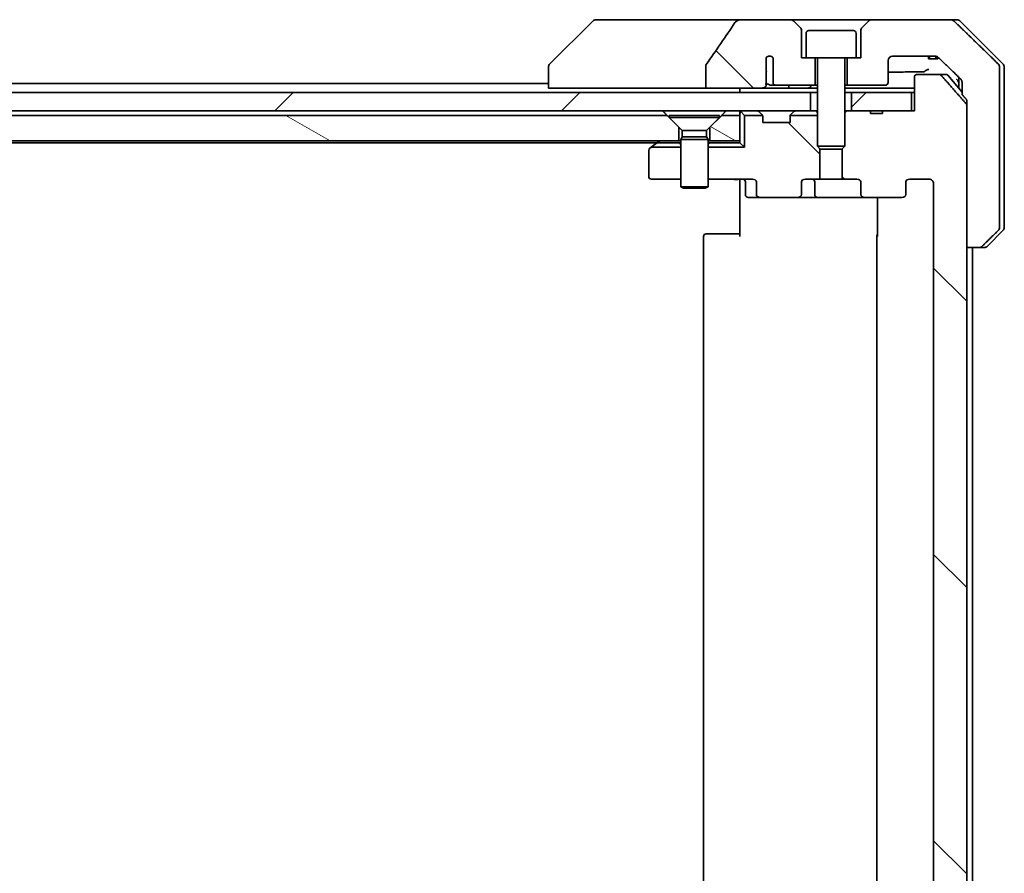
# Model space of a CAD drawing. Units: millimetres. Extents: x 72 to 9908, y 40 to 2007.
# Drawn here: x 3876 to 3984, y 611 to 705 of the extents above; entities that cross this region are included whole.
import ezdxf

# ---------------------------------------------------------------- set-up
doc = ezdxf.new("R2010")
doc.units = ezdxf.units.MM
doc.header["$LTSCALE"] = 5
doc.layers.add('Hatch (ISO)', color=1, linetype='Continuous', lineweight=18)
doc.layers.add('Visible (ISO)', color=7, linetype='Continuous', lineweight=35)
pattern_1 = [(135.0002, (1936, -16), (-15.7154, -15.7155), [])]
pattern_2 = [(150.0002, (1936, -16), (-11.11242, -19.24746), [])]
pattern_3 = [(45, (1936, -16), (-15.71545, 15.71545), [])]

msp = doc.modelspace()

# ---------------------------------------------------------------- hatches: boundary and pattern name
at = {"layer": 'Hatch (ISO)'}
h = msp.add_hatch(dxfattribs=at)
h.set_pattern_fill('ANSI31', color=256, scale=177.8, angle=90.00021, style=0)
h.set_pattern_definition(pattern_1)
edge = h.paths.add_edge_path()
edge.add_spline(control_points=[(3951.6863, 700.231), (3951.6667, 700.2032), (3951.6507, 700.173), (3951.6295, 700.1105), (3951.6241, 700.0792), (3951.6241, 700.0473)], knot_values=[-0.0197844, -0.0197844, -0.0197844, -0.0197844, -0.00958487, -0.00958487, 0, 0, 0, 0], degree=3, periodic=0)
edge.add_line((3951.6241, 700.0473), (3951.6241, 697.6424))
edge.add_line((3951.6241, 697.6424), (3957.7884, 697.6424))
edge.add_spline(control_points=[(3957.7884, 697.6424), (3957.8549, 697.6424), (3957.934, 697.6536), (3958.0483, 697.6897), (3958.1062, 697.7171), (3958.181, 697.7741), (3958.2143, 697.8097), (3958.2484, 697.8736), (3958.2585, 697.9105), (3958.2585, 697.9424), (3958.2585, 697.9594), (3958.2556, 697.9796), (3958.246, 698.0137), (3958.2369, 698.034), (3958.2212, 698.0602), (3958.214, 698.0705), (3958.206, 698.0805)], knot_values=[-0.05772542, -0.05772542, -0.05772542, -0.05772542, -0.03776544, -0.03776544, -0.02174867, -0.02174867, -0.00956905, -0.00956905, 0, 0, 0, 0.00509535, 0.00509535, 0.01064508, 0.01064508, 0.01426091, 0.01426091, 0.01426091, 0.01426091], degree=3, periodic=0)
edge.add_spline(control_points=[(3958.206, 698.0805), (3958.2203, 698.0983), (3958.2328, 698.1178), (3958.2484, 698.1498), (3958.2542, 698.1644), (3958.2585, 698.1797)], knot_values=[0.07751252, 0.07751252, 0.07751252, 0.07751252, 0.08381855, 0.08381855, 0.0881893, 0.0881893, 0.0881893, 0.0881893], degree=3, periodic=0)
edge.add_line((3958.2585, 698.1797), (3958.2585, 699.4126))
edge.add_spline(control_points=[(3958.2585, 699.4126), (3958.2646, 699.4408), (3958.2673, 699.4693), (3958.2673, 699.4987)], knot_values=[-0.00880961, -0.00880961, -0.00880961, -0.00880961, 0, 0, 0, 0], degree=3, periodic=0)
edge.add_line((3958.2673, 699.4987), (3958.2673, 700.9827))
edge.add_ellipse((3958.6337, 700.6424), major_axis=(0.3402, 0.3664), ratio=1, start_angle=352.944494, end_angle=450, ccw=False)
edge.add_line((3959.0164, 700.9643), (3959.0164, 698.2424))
edge.add_spline(control_points=[(3959.0164, 698.2424), (3959.0164, 698.2079), (3959.0265, 698.1677), (3959.0592, 698.1009), (3959.0893, 698.0636), (3959.1518, 698.0088), (3959.1964, 697.9823), (3959.2769, 697.952), (3959.3273, 697.9424), (3959.37, 697.9424)], knot_values=[0.09418171, 0.09418171, 0.09418171, 0.09418171, 0.10454148, 0.10454148, 0.11651669, 0.11651669, 0.12948077, 0.12948077, 0.14230867, 0.14230867, 0.14230867, 0.14230867], degree=3, periodic=0)
edge.add_line((3959.37, 697.9424), (3963.6337, 697.9424))
edge.add_line((3963.6337, 697.9424), (3963.6337, 700.9424))
edge.add_line((3963.6337, 700.9424), (3962.6337, 700.9424))
edge.add_line((3962.6337, 700.9424), (3962.1337, 700.9424))
edge.add_line((3962.1337, 700.9424), (3962.1337, 703.9353))
edge.add_ellipse((3961.6337, 703.9353), major_axis=(0, 0.5), ratio=1, start_angle=270, end_angle=315)
edge.add_line((3961.9873, 704.2889), (3961.2802, 704.996))
edge.add_ellipse((3960.9266, 704.6424), major_axis=(-0.3536, 0.3536), ratio=1, start_angle=270, end_angle=315)
edge.add_line((3960.9266, 705.1424), (3955.6038, 705.1424))
edge.add_spline(control_points=[(3955.6038, 705.1424), (3955.4719, 705.1424), (3955.3368, 705.1229), (3955.1157, 705.0501), (3955.0305, 705.0071), (3954.9148, 704.92), (3954.872, 704.878), (3954.8395, 704.8294)], knot_values=[-0.07670134, -0.07670134, -0.07670134, -0.07670134, -0.0433322, -0.0433322, -0.01755283, -0.01755283, 0, 0, 0, 0], degree=3, periodic=0)
edge.add_spline(control_points=[(3954.8395, 704.8294), (3954.325, 704.0608), (3953.8061, 703.2951), (3952.7551, 701.7624), (3952.2226, 700.9952), (3951.6863, 700.231)], knot_values=[-0.55822447, -0.55822447, -0.55822447, -0.55822447, -0.28078625, -0.28078625, -0.00070598, -0.00070598, -0.00070598, -0.00070598], degree=3, periodic=0)
h = msp.add_hatch(dxfattribs=at)
h.set_pattern_fill('ANSI31', color=256, scale=177.8, angle=90.00021, style=0)
h.set_pattern_definition(pattern_1)
edge = h.paths.add_edge_path()
edge.add_ellipse((3973.1595, 490.8424), major_axis=(0.4243, 0), ratio=0.70710678, start_angle=0, end_angle=90)
edge.add_line((3973.1595, 491.1424), (3969.0582, 491.1424))
edge.add_ellipse((3969.0582, 490.8424), major_axis=(-0.4243, 0), ratio=0.70710678, start_angle=270, end_angle=360)
edge.add_line((3968.634, 490.8424), (3968.634, 489.4424))
edge.add_ellipse((3968.2097, 489.4424), major_axis=(0.4243, 0), ratio=0.70710678, start_angle=270, end_angle=360, ccw=False)
edge.add_line((3968.2097, 489.1424), (3966.6132, 489.1424))
edge.add_line((3966.6132, 489.1424), (3966.6132, 485.8062))
edge.add_line((3966.6132, 485.8062), (3966.8837, 485.5357))
edge.add_line((3966.8837, 485.5357), (3966.8837, 481.8719))
edge.add_line((3966.8837, 481.8719), (3967.1132, 481.6424))
edge.add_line((3967.1132, 481.6424), (3967.6337, 481.6424))
edge.add_line((3967.6337, 481.6424), (3969.7223, 481.6424))
edge.add_line((3969.7223, 481.6424), (3969.7223, 481.9424))
edge.add_line((3969.7223, 481.9424), (3971.0063, 481.9424))
edge.add_line((3971.0063, 481.9424), (3971.0063, 481.6424))
edge.add_line((3971.0063, 481.6424), (3974.2072, 481.6424))
edge.add_line((3974.2072, 481.6424), (3974.5259, 481.6424))
edge.add_line((3974.5259, 481.6424), (3974.5259, 477.9424))
edge.add_spline(control_points=[(3974.5259, 477.9424), (3974.5259, 477.9061), (3974.5347, 477.8634), (3974.5638, 477.7956), (3974.5895, 477.7587), (3974.6444, 477.7058), (3974.6836, 477.6807), (3974.7567, 477.6514), (3974.8038, 477.6424), (3974.8437, 477.6424)], knot_values=[-0.09145768, -0.09145768, -0.09145768, -0.09145768, -0.08055624, -0.08055624, -0.0693195, -0.0693195, -0.05767651, -0.05767651, -0.04570492, -0.04570492, -0.04570492, -0.04570492], degree=3, periodic=0)
edge.add_line((3974.8437, 477.6424), (3977.218, 477.6424))
edge.add_spline(control_points=[(3977.218, 477.6424), (3977.2571, 477.6424), (3977.3032, 477.6513), (3977.375, 477.6803), (3977.4135, 477.7053), (3977.4462, 477.7371), (3977.4514, 477.7426), (3977.4565, 477.7484)], knot_values=[0.13619479, 0.13619479, 0.13619479, 0.13619479, 0.14793399, 0.14793399, 0.15941852, 0.15941852, 0.16160336, 0.16160336, 0.16160336, 0.16160336], degree=3, periodic=0)
edge.add_spline(control_points=[(3977.4565, 477.7484), (3978.7294, 479.1881), (3980.1911, 480.8585)], knot_values=[0, 0, 0, 0.41414089, 0.41414089, 0.41414089], weights=[1, 1.0025698, 1], degree=2, periodic=0)
edge.add_spline(control_points=[(3980.1911, 480.8585), (3980.2119, 480.8822), (3980.23, 480.9116), (3980.2558, 480.9728), (3980.2646, 481.0159), (3980.2646, 481.0526)], knot_values=[-0.01993624, -0.01993624, -0.01993624, -0.01993624, -0.01099754, -0.01099754, 0, 0, 0, 0], degree=3, periodic=0)
edge.add_line((3980.2646, 481.0526), (3980.2646, 496.6424))
edge.add_line((3980.2646, 496.6424), (3980.2646, 680.1424))
edge.add_line((3980.2646, 680.1424), (3980.2646, 695.7323))
edge.add_spline(control_points=[(3980.2646, 695.7323), (3980.2646, 695.769), (3980.2558, 695.8121), (3980.23, 695.8733), (3980.2119, 695.9027), (3980.1911, 695.9264)], knot_values=[0, 0, 0, 0, 0.01099754, 0.01099754, 0.01993624, 0.01993624, 0.01993624, 0.01993624], degree=3, periodic=0)
edge.add_spline(control_points=[(3980.1911, 695.9264), (3978.7294, 697.5968), (3977.4565, 699.0365)], knot_values=[0, 0, 0, 0.41414089, 0.41414089, 0.41414089], weights=[1, 1.0025698, 1], degree=2, periodic=0)
edge.add_spline(control_points=[(3977.4565, 699.0365), (3977.4514, 699.0423), (3977.4462, 699.0478), (3977.4135, 699.0796), (3977.375, 699.1045), (3977.3032, 699.1336), (3977.2571, 699.1424), (3977.218, 699.1424)], knot_values=[0.01996959, 0.01996959, 0.01996959, 0.01996959, 0.02215443, 0.02215443, 0.03363896, 0.03363896, 0.04537816, 0.04537816, 0.04537816, 0.04537816], degree=3, periodic=0)
edge.add_line((3977.218, 699.1424), (3974.8437, 699.1424))
edge.add_spline(control_points=[(3974.8437, 699.1424), (3974.8038, 699.1424), (3974.7567, 699.1335), (3974.6836, 699.1042), (3974.6444, 699.0791), (3974.5895, 699.0262), (3974.5638, 698.9893), (3974.5347, 698.9215), (3974.5259, 698.8788), (3974.5259, 698.8424)], knot_values=[0.04570492, 0.04570492, 0.04570492, 0.04570492, 0.05767651, 0.05767651, 0.0693195, 0.0693195, 0.08055624, 0.08055624, 0.09145768, 0.09145768, 0.09145768, 0.09145768], degree=3, periodic=0)
edge.add_line((3974.5259, 698.8424), (3974.5259, 695.1424))
edge.add_line((3974.5259, 695.1424), (3974.2072, 695.1424))
edge.add_line((3974.2072, 695.1424), (3971.0063, 695.1424))
edge.add_line((3971.0063, 695.1424), (3971.0063, 694.8424))
edge.add_line((3971.0063, 694.8424), (3969.7223, 694.8424))
edge.add_line((3969.7223, 694.8424), (3969.7223, 695.1424))
edge.add_line((3969.7223, 695.1424), (3967.6337, 695.1424))
edge.add_line((3967.6337, 695.1424), (3967.1132, 695.1424))
edge.add_line((3967.1132, 695.1424), (3966.8837, 694.9129))
edge.add_line((3966.8837, 694.9129), (3966.8837, 691.2492))
edge.add_line((3966.8837, 691.2492), (3966.6132, 690.9787))
edge.add_line((3966.6132, 690.9787), (3966.6132, 687.6424))
edge.add_line((3966.6132, 687.6424), (3968.2097, 687.6424))
edge.add_ellipse((3968.2097, 687.3424), major_axis=(0.4243, 0), ratio=0.70710678, start_angle=0, end_angle=90, ccw=False)
edge.add_line((3968.634, 687.3424), (3968.634, 685.9424))
edge.add_ellipse((3969.0582, 685.9424), major_axis=(-0.4243, 0), ratio=0.70710678, start_angle=0, end_angle=90)
edge.add_line((3969.0582, 685.6424), (3973.1595, 685.6424))
edge.add_ellipse((3973.1595, 685.9424), major_axis=(0.4243, 0), ratio=0.70710678, start_angle=270, end_angle=360)
edge.add_line((3973.5837, 685.9424), (3973.5837, 687.3424))
edge.add_ellipse((3974.008, 687.3424), major_axis=(-0.4243, 0), ratio=0.70710678, start_angle=270, end_angle=360, ccw=False)
edge.add_line((3974.008, 687.6424), (3976.1079, 687.6424))
edge.add_spline(control_points=[(3976.1079, 687.6424), (3976.1736, 687.6424), (3976.251, 687.6276), (3976.3714, 687.5791), (3976.436, 687.5374), (3976.5265, 687.4494), (3976.569, 687.3879), (3976.6171, 687.2747), (3976.6318, 687.2032), (3976.6318, 687.1424)], knot_values=[-0.07583565, -0.07583565, -0.07583565, -0.07583565, -0.05612538, -0.05612538, -0.03690891, -0.03690891, -0.01823982, -0.01823982, 0, 0, 0, 0], degree=3, periodic=0)
edge.add_line((3976.6318, 687.1424), (3976.6318, 489.6424))
edge.add_spline(control_points=[(3976.6318, 489.6424), (3976.6318, 489.5816), (3976.6171, 489.5102), (3976.569, 489.397), (3976.5265, 489.3355), (3976.436, 489.2475), (3976.3714, 489.2058), (3976.251, 489.1573), (3976.1736, 489.1424), (3976.1079, 489.1424)], knot_values=[0, 0, 0, 0, 0.01823982, 0.01823982, 0.03690891, 0.03690891, 0.05612538, 0.05612538, 0.07583565, 0.07583565, 0.07583565, 0.07583565], degree=3, periodic=0)
edge.add_line((3976.1079, 489.1424), (3974.008, 489.1424))
edge.add_ellipse((3974.008, 489.4424), major_axis=(-0.4243, 0), ratio=0.70710678, start_angle=0, end_angle=90, ccw=False)
edge.add_line((3973.5837, 489.4424), (3973.5837, 490.8424))
h = msp.add_hatch(dxfattribs=at)
h.set_pattern_fill('ANSI31', color=256, scale=177.8, style=0)
h.set_pattern_definition(pattern_3)
h.paths.add_polyline_path([(3963.1337, 695.1424), (3963.1337, 697.1424), (3697.6337, 697.1424), (3697.6337, 695.1424)])
h = msp.add_hatch(dxfattribs=at)
h.set_pattern_fill('ANSI31', color=256, scale=177.8, style=0)
h.set_pattern_definition(pattern_3)
h.paths.add_polyline_path([(3974.2072, 695.1424), (3974.2072, 697.1424), (3967.6337, 697.1424), (3967.6337, 695.1424), (3969.7223, 695.1424), (3971.0063, 695.1424)])
h = msp.add_hatch(dxfattribs=at)
h.set_pattern_fill('ANSI31', color=256, scale=177.8, angle=105.000246, style=0)
h.set_pattern_definition(pattern_2)
h.paths.add_polyline_path([(3947.3837, 694.6424), (3713.3837, 694.6424), (3712.0837, 693.3424), (3712.0837, 691.8424), (3948.6837, 691.8424), (3948.6837, 693.3424)])
h = msp.add_hatch(dxfattribs=at)
h.set_pattern_fill('ANSI31', color=256, scale=177.8, angle=90.00021, style=0)
h.set_pattern_definition(pattern_1)
edge = h.paths.add_edge_path()
edge.add_ellipse((3957.608, 685.9424), major_axis=(-0.4243, 0), ratio=0.70710678, start_angle=0, end_angle=90)
edge.add_line((3957.608, 685.6424), (3961.7092, 685.6424))
edge.add_ellipse((3961.7092, 685.9424), major_axis=(0.4243, 0), ratio=0.70710678, start_angle=270, end_angle=360)
edge.add_line((3962.1335, 685.9424), (3962.1335, 687.3424))
edge.add_ellipse((3962.5577, 687.3424), major_axis=(-0.4243, 0), ratio=0.70710678, start_angle=270, end_angle=360, ccw=False)
edge.add_line((3962.5577, 687.6424), (3964.1542, 687.6424))
edge.add_line((3964.1542, 687.6424), (3964.1542, 690.9787))
edge.add_line((3964.1542, 690.9787), (3963.8837, 691.2492))
edge.add_line((3963.8837, 691.2492), (3963.8837, 694.6424))
edge.add_line((3963.8837, 694.6424), (3960.9107, 694.6424))
edge.add_ellipse((3961.1837, 694.5182), major_axis=(-0.1243, -0.2731), ratio=1, start_angle=270, end_angle=294.469801)
edge.add_line((3960.8837, 694.5182), (3960.8837, 693.8424))
edge.add_line((3960.8837, 693.8424), (3957.8837, 693.8424))
edge.add_line((3957.8837, 693.8424), (3957.8837, 694.5182))
edge.add_ellipse((3957.5837, 694.5182), major_axis=(0, 0.3), ratio=1, start_angle=270, end_angle=294.469801)
edge.add_line((3957.8568, 694.6424), (3955.8837, 694.6424))
edge.add_line((3955.8837, 694.6424), (3955.8837, 691.1424))
edge.add_line((3955.8837, 691.1424), (3951.8837, 691.1424))
edge.add_line((3951.8837, 691.1424), (3951.8837, 687.6424))
edge.add_line((3951.8837, 687.6424), (3956.7595, 687.6424))
edge.add_ellipse((3956.7595, 687.3424), major_axis=(0.4243, 0), ratio=0.70710678, start_angle=0, end_angle=90, ccw=False)
edge.add_line((3957.1837, 687.3424), (3957.1837, 685.9424))
h = msp.add_hatch(dxfattribs=at)
h.set_pattern_fill('ANSI31', color=256, scale=177.8, angle=105.000246, style=0)
h.set_pattern_definition(pattern_2)
h.paths.add_polyline_path([(3955.3837, 694.6424), (3953.3837, 694.6424), (3952.0837, 693.3424), (3952.0837, 691.8424), (3955.3837, 691.8424)])

# ---------------------------------------------------------------- linework, layer by layer
at = {"layer": 'Visible (ISO)'}
for p, q in [((3939.2373, 704.996), (3934.5302, 700.2889)), ((3940.5665, 705.1424), (3939.5908, 705.1424)), ((3955.6038, 705.1424), (3940.5665, 705.1424)), ((3960.9266, 705.1424), (3955.6038, 705.1424)), ((3969.8408, 705.1424), (3960.9266, 705.1424)), ((3961.9873, 704.2889), (3961.2802, 704.996)), ((3969.4873, 704.996), (3968.7802, 704.2889)), ((3978.4993, 705.1424), (3969.8408, 705.1424)), ((3978.4993, 705.1424), (3979.1766, 705.1424)), ((3984.2373, 700.2889), (3979.5302, 704.996)), ((3962.1337, 700.9424), (3962.1337, 703.9353)), ((3962.6337, 703.6424), (3962.6337, 700.9424)), ((3962.9337, 703.9424), (3967.8337, 703.9424)), ((3968.1337, 703.6424), (3968.1337, 700.9424)), ((3968.6337, 703.9353), (3968.6337, 700.9424)), ((3958.2673, 699.4987), (3958.2673, 700.9827)), ((3972.1337, 701.1424), (3976.7741, 701.1424)), ((3976.0858, 701.1424), (3976.0858, 700.8424)), ((3976.1879, 701.1424), (3976.1879, 700.8424)), ((3976.8581, 701.1359), (3976.8581, 700.8424)), ((3976.9497, 701.1134), (3976.9497, 700.8424)), ((3977.0891, 701.0413), (3977.0891, 700.8424)), ((3934.3837, 699.9353), (3934.3837, 699.9353)), ((3934.3837, 699.9353), (3934.3837, 697.6424)), ((3951.6241, 700.0473), (3951.6241, 697.6424)), ((3959.0164, 700.9643), (3959.0164, 698.2424)), ((3962.6337, 700.9424), (3962.1337, 700.9424)), ((3962.6337, 700.9424), (3968.1337, 700.9424)), ((3963.6337, 697.9424), (3963.6337, 700.9424)), ((3963.8837, 700.8424), (3963.8837, 691.2492)), ((3966.8837, 700.8424), (3966.8837, 691.2492)), ((3967.1337, 700.9424), (3967.1337, 697.9424)), ((3968.6337, 700.9424), (3968.1337, 700.9424)), ((3971.6337, 698.2424), (3971.6337, 700.6424)), ((3976.1879, 700.8424), (3976.0858, 700.8424)), ((3976.8581, 700.8424), (3976.1879, 700.8424)), ((3976.9497, 700.8424), (3976.8581, 700.8424)), ((3977.0891, 700.8424), (3976.9497, 700.8424)), ((3983.8571, 697.6424), (3983.8571, 699.9353)), ((3984.3837, 697.6424), (3984.3837, 699.9353)), ((3958.2585, 698.1797), (3958.2585, 699.4126)), ((3974.5259, 698.8424), (3974.5259, 695.1424)), ((3977.218, 699.1424), (3974.8437, 699.1424)), ((3977.218, 699.1424), (3977.9448, 699.1424)), ((3978.1736, 699.0365), (3979.7486, 697.1802)), ((3979.3837, 698.8387), (3979.3837, 697.6424)), ((3934.3837, 698.1424), (3726.3837, 698.1424)), ((3958.7956, 697.9424), (3959.37, 697.9424)), ((3959.37, 697.9424), (3963.6337, 697.9424)), ((3963.6337, 697.9424), (3963.8837, 697.9424)), ((3966.8837, 697.9424), (3967.1337, 697.9424)), ((3967.1337, 697.9424), (3971.3337, 697.9424)), ((3979.7486, 698.2785), (3979.7486, 697.6424)), ((3963.1337, 697.1424), (3697.6337, 697.1424)), ((3935.8652, 697.6424), (3934.3837, 697.6424)), ((3935.8652, 697.6424), (3951.6241, 697.6424)), ((3951.6241, 697.6424), (3957.7884, 697.6424)), ((3955.3837, 697.6424), (3955.3837, 697.1424)), ((3960.6691, 697.6424), (3957.7884, 697.6424)), ((3962.8401, 697.6424), (3960.6691, 697.6424)), ((3963.8837, 697.6424), (3962.8401, 697.6424)), ((3963.1337, 695.1424), (3963.1337, 697.1424)), ((3963.1337, 697.1424), (3963.8837, 697.1424)), ((3974.5259, 697.6424), (3966.8837, 697.6424)), ((3966.8837, 697.1424), (3967.6337, 697.1424)), ((3974.2072, 697.1424), (3967.6337, 697.1424)), ((3967.6337, 697.1424), (3967.6337, 695.1424)), ((3974.2072, 695.1424), (3974.2072, 697.1424)), ((3974.2072, 697.1424), (3974.5259, 697.1424)), ((3979.3837, 697.6424), (3979.3837, 697.6103)), ((3979.7486, 697.6424), (3979.7486, 696.9317)), ((3983.8571, 682.3496), (3983.8571, 697.6424)), ((3984.3837, 682.3496), (3984.3837, 697.6424)), ((3980.2646, 696.2323), (3980.2646, 680.1424)), ((3980.2646, 481.0526), (3980.2646, 695.7323)), ((3697.6337, 695.1424), (3963.1337, 695.1424)), ((3947.3837, 694.6424), (3713.3837, 694.6424)), ((3948.6837, 693.3424), (3947.3837, 694.6424)), ((3947.6337, 694.6391), (3953.1337, 694.6391)), ((3947.6337, 694.6391), (3947.6337, 694.3924)), ((3953.3837, 694.6424), (3952.0837, 693.3424)), ((3953.1337, 694.6391), (3953.1337, 694.3924)), ((3955.3837, 694.6424), (3953.3837, 694.6424)), ((3955.3837, 695.1424), (3955.3837, 694.6424)), ((3955.3837, 691.8424), (3955.3837, 694.6424)), ((3955.4716, 695.0546), (3955.8837, 694.6424)), ((3955.8837, 694.6424), (3957.8568, 694.6424)), ((3955.8837, 691.1424), (3955.8837, 694.6424)), ((3957.4716, 695.0546), (3957.7958, 694.7303)), ((3957.8163, 694.7099), (3957.7958, 694.7303)), ((3957.8837, 693.8424), (3957.8837, 694.5182)), ((3960.8837, 694.5182), (3960.8837, 693.8424)), ((3960.9107, 694.6424), (3963.8837, 694.6424)), ((3960.9716, 694.7303), (3960.9511, 694.7099)), ((3961.2958, 695.0546), (3960.9716, 694.7303)), ((3963.19, 695.1424), (3963.1337, 695.1424)), ((3963.19, 695.1424), (3963.7281, 695.1424)), ((3963.8837, 695.1424), (3963.7281, 695.1424)), ((3967.1132, 695.1424), (3966.8837, 694.9129)), ((3967.1132, 695.1424), (3966.8837, 695.1424)), ((3969.7223, 695.1424), (3967.1132, 695.1424)), ((3967.6337, 695.1424), (3974.2072, 695.1424)), ((3969.7223, 695.1424), (3969.7223, 694.8424)), ((3969.7223, 695.1424), (3971.0063, 695.1424)), ((3969.7223, 694.8424), (3971.0063, 694.8424)), ((3974.5259, 695.1424), (3971.0063, 695.1424)), ((3971.0063, 695.1424), (3971.0063, 694.8424)), ((3947.6337, 694.3924), (3953.1337, 694.3924)), ((3949.0371, 692.9891), (3947.6337, 694.3924)), ((3951.7304, 692.9891), (3953.1337, 694.3924)), ((3960.8837, 693.8424), (3957.8837, 693.8424)), ((3948.6837, 691.8424), (3948.6837, 693.3424)), ((3949.0371, 692.9891), (3951.7304, 692.9891)), ((3949.0371, 692.9891), (3949.0371, 692.2958)), ((3951.7304, 692.9891), (3951.7304, 692.2958)), ((3952.0837, 693.3424), (3952.0837, 691.8424)), ((3712.0837, 691.8424), (3948.6837, 691.8424)), ((3714.4504, 691.6424), (3946.317, 691.6424)), ((3945.6504, 691.1424), (3946.237, 691.5824)), ((3946.5837, 691.8424), (3946.237, 691.5824)), ((3946.417, 691.6424), (3948.7281, 691.6424)), ((3948.8837, 691.8424), (3948.6837, 691.8424)), ((3948.8837, 691.6424), (3948.7281, 691.6424)), ((3949.0371, 692.2958), (3948.8837, 691.9891)), ((3948.8837, 691.9891), (3951.8837, 691.9891)), ((3948.8837, 691.9891), (3948.8837, 686.7924)), ((3949.0371, 692.2958), (3951.7304, 692.2958)), ((3951.7304, 692.2958), (3951.8837, 691.9891)), ((3951.8837, 691.9891), (3951.8837, 686.7924)), ((3952.0837, 691.8424), (3951.8837, 691.8424)), ((3952.0394, 691.6424), (3951.8837, 691.6424)), ((3952.0394, 691.6424), (3955.3837, 691.6424)), ((3952.0837, 691.8424), (3955.3837, 691.8424)), ((3955.3837, 691.6424), (3955.3837, 691.8424)), ((3955.3837, 691.6424), (3955.8837, 691.1424)), ((3945.3837, 690.7924), (3945.3837, 687.9424)), ((3945.6504, 691.1424), (3945.5037, 691.0324)), ((3945.6504, 691.1424), (3948.8837, 691.1424)), ((3951.8837, 691.1424), (3955.8837, 691.1424)), ((3963.8837, 691.2492), (3966.8837, 691.2492)), ((3964.1904, 690.9424), (3963.8837, 691.2492)), ((3964.1542, 687.6424), (3964.1542, 690.9787)), ((3966.577, 690.9424), (3964.1904, 690.9424)), ((3966.577, 690.9424), (3966.8837, 691.2492)), ((3966.6132, 690.9787), (3966.6132, 687.6424)), ((3945.6837, 687.6424), (3948.8837, 687.6424)), ((3951.8837, 687.6424), (3956.7595, 687.6424)), ((3955.3837, 687.4174), (3955.3837, 687.6347)), ((3955.3837, 687.4174), (3955.3837, 687.1424)), ((3955.3837, 681.3424), (3955.3837, 687.1424)), ((3955.985, 687.3424), (3955.985, 685.9424)), ((3957.1837, 687.3424), (3957.1837, 685.9424)), ((3962.1335, 685.9424), (3962.1335, 687.3424)), ((3962.5577, 687.6424), (3964.1542, 687.6424)), ((3963.5892, 685.9424), (3963.5892, 687.3424)), ((3966.6132, 687.6424), (3964.1542, 687.6424)), ((3966.6132, 687.6424), (3968.2097, 687.6424)), ((3968.634, 687.3424), (3968.634, 685.9424)), ((3973.5837, 685.9424), (3973.5837, 687.3424)), ((3974.008, 687.6424), (3976.1079, 687.6424)), ((3976.6318, 687.1424), (3976.6318, 489.6424)), ((3948.8837, 686.7924), (3951.8837, 686.7924)), ((3949.1904, 686.6391), (3948.8837, 686.7924)), ((3951.577, 686.6391), (3949.1904, 686.6391)), ((3951.577, 686.6391), (3951.8837, 686.7924)), ((3956.285, 685.6424), (3957.608, 685.6424)), ((3957.608, 685.6424), (3961.7092, 685.6424)), ((3961.7092, 685.6424), (3963.8892, 685.6424)), ((3963.8892, 685.6424), (3969.0582, 685.6424)), ((3969.0582, 685.6424), (3973.1595, 685.6424)), ((3970.4735, 681.3424), (3970.4735, 685.6424)), ((3951.6837, 681.6424), (3951.7423, 681.6424)), ((3952.4494, 681.6424), (3951.7423, 681.6424)), ((3952.4494, 681.6424), (3952.5908, 681.6424)), ((3954.9695, 681.6424), (3952.5908, 681.6424)), ((3954.9695, 681.6424), (3955.3837, 681.6424)), ((3984.2373, 681.996), (3982.5302, 680.2889)), ((3951.3837, 681.3424), (3951.3837, 495.4424)), ((3970.3837, 681.3424), (3970.3837, 495.4424)), ((3980.2646, 680.1424), (3981.5953, 680.1424)), ((3980.8837, 496.6424), (3980.8837, 680.1424)), ((3982.1766, 680.1424), (3981.5953, 680.1424))]:
    msp.add_line(p, q, dxfattribs=at)
for centre, radius, start, end in [((3939.5908, 704.6424), 0.5, 90, 135), ((3960.9266, 704.6424), 0.5, 45, 90), ((3961.6337, 703.9353), 0.5, 0, 45), ((3969.1337, 703.9353), 0.5, 135, 180), ((3969.8408, 704.6424), 0.5, 90, 135), ((3979.1766, 704.6424), 0.5, 45, 90), ((3962.9337, 703.6424), 0.3, 90, 180), ((3967.8337, 703.6424), 0.3, 0, 90), ((3958.6337, 700.6424), 0.5, 40.064819, 137.120325), ((3972.1337, 700.6424), 0.5, 90, 180), ((3934.8837, 699.9353), 0.5, 135, 180), ((3963.7837, 700.8424), 0.1, 0, 90), ((3966.9837, 700.8424), 0.1, 90, 180), ((3983.8837, 699.9353), 0.5, 0, 45), ((3977.9448, 698.8424), 0.3, 40.3141, 90), ((3971.3337, 698.2424), 0.3, 270, 0), ((3955.6837, 694.8424), 0.3, 135, 180), ((3955.6837, 694.8424), 0.3, 90, 135), ((3957.2595, 694.8424), 0.3, 45, 90), ((3957.5837, 694.5182), 0.3, 24.469801, 45), ((3957.5837, 694.5182), 0.3, 0, 24.469801), ((3961.1837, 694.5182), 0.3, 155.530199, 180), ((3961.1837, 694.5182), 0.3, 135, 155.530199), ((3961.508, 694.8424), 0.3, 90, 135), ((3946.417, 691.3424), 0.3, 90, 126.869898), ((3945.6837, 690.7924), 0.3, 126.869898, 180), ((3945.6837, 687.9424), 0.3, 180, 270), ((3955.685, 687.3424), 0.3, 0, 90), ((3963.2892, 687.3424), 0.3, 0, 90), ((3956.285, 685.9424), 0.3, 180, 270), ((3963.8892, 685.9424), 0.3, 180, 270), ((3951.6837, 681.3424), 0.3, 90, 180), ((3970.6837, 681.3424), 0.3, 134.475087, 180), ((3983.8837, 682.3496), 0.5, 315, 0), ((3982.1766, 680.6424), 0.5, 270, 315)]:
    msp.add_arc(centre, radius, start, end, dxfattribs=at)
for centre, major_axis, start_param, end_param in [((3956.7595, 687.3424), (0.4243, 0), 0, 1.57079633), ((3962.5577, 687.3424), (-0.4243, 0), 4.71238898, 6.28318531), ((3968.2097, 687.3424), (0.4243, 0), 0, 1.57079633), ((3974.008, 687.3424), (-0.4243, 0), 4.71238898, 6.28318531), ((3957.608, 685.9424), (-0.4243, 0), 0, 1.57079633), ((3961.7092, 685.9424), (0.4243, 0), 4.71238898, 6.28318531), ((3969.0582, 685.9424), (-0.4243, 0), 0, 1.57079633), ((3973.1595, 685.9424), (0.4243, 0), 4.71238898, 6.28318531)]:
    msp.add_ellipse(centre, major_axis=major_axis, ratio=0.70710678, start_param=start_param, end_param=end_param, dxfattribs=at)
for points, knots in [([(3954.8395, 704.8294), (3954.325, 704.0608), (3953.8061, 703.2951), (3952.7551, 701.7624), (3952.2226, 700.9952), (3951.6863, 700.231)], [-0.55822447, -0.55822447, -0.55822447, -0.55822447, -0.280786253, -0.280786253, -0.000705977, -0.000705977, -0.000705977, -0.000705977]), ([(3955.6038, 705.1424), (3955.4719, 705.1424), (3955.3368, 705.1229), (3955.1157, 705.0501), (3955.0305, 705.0071), (3954.9148, 704.92), (3954.872, 704.878), (3954.8395, 704.8294)], [-0.0767013361, -0.0767013361, -0.0767013361, -0.0767013361, -0.0433322048, -0.0433322048, -0.0175528343, -0.0175528343, 0, 0, 0, 0]), ([(3978.8658, 704.996), (3978.8206, 705.0396), (3978.758, 705.0799), (3978.6403, 705.1277), (3978.564, 705.1424), (3978.4993, 705.1424)], [0.0372920489, 0.0372920489, 0.0372920489, 0.0372920489, 0.0559857628, 0.0559857628, 0.0754060268, 0.0754060268, 0.0754060268, 0.0754060268]), ([(3958.6337, 701.1424), (3958.6287, 701.1424), (3958.6237, 701.1423), (3958.6006, 701.1415), (3958.5826, 701.1399), (3958.5204, 701.1311), (3958.4783, 701.119), (3958.3929, 701.0831), (3958.3518, 701.0576), (3958.2986, 701.0142), (3958.2823, 700.9988), (3958.2673, 700.9827)], [0.094126136, 0.094126136, 0.094126136, 0.094126136, 0.0956369058, 0.0956369058, 0.1011209234, 0.1011209234, 0.1148363123, 0.1148363123, 0.1313108062, 0.1313108062, 0.1396172409, 0.1396172409, 0.1396172409, 0.1396172409]), ([(3976.7741, 701.1424), (3976.8395, 701.1424), (3976.9165, 701.1276), (3977.035, 701.0797), (3977.0979, 701.0395), (3977.1434, 700.996)], [0.2272745467, 0.2272745467, 0.2272745467, 0.2272745467, 0.2468915176, 0.2468915176, 0.2656231388, 0.2656231388, 0.2656231388, 0.2656231388]), ([(3951.6863, 700.231), (3951.6667, 700.2032), (3951.6507, 700.173), (3951.6295, 700.1105), (3951.6241, 700.0792), (3951.6241, 700.0473)], [-0.0197844003, -0.0197844003, -0.0197844003, -0.0197844003, -0.0095848657, -0.0095848657, 0, 0, 0, 0]), ([(3983.8571, 699.9353), (3983.8571, 699.9966), (3983.8425, 700.0687), (3983.7949, 700.1823), (3983.7531, 700.2438), (3983.7084, 700.2878), (3983.7079, 700.2884), (3983.7074, 700.2889)], [0, 0, 0, 0, 0.0183792202, 0.0183792202, 0.036968623, 0.036968623, 0.0371932316, 0.0371932316, 0.0371932316, 0.0371932316]), ([(3958.321, 699.47), (3958.3208, 699.4697), (3958.3205, 699.4694), (3958.3089, 699.4542), (3958.2962, 699.4413), (3958.2748, 699.4237), (3958.2668, 699.4179), (3958.2585, 699.4126)], [-0.0001233761, -0.0001233761, -0.0001233761, -0.0001233761, 0, 0, 0.0063207373, 0.0063207373, 0.0099258108, 0.0099258108, 0.0099258108, 0.0099258108]), ([(3971.6337, 699.391), (3972.4094, 699.3948), (3973.1234, 699.3992), (3974.4486, 699.4094), (3975.0527, 699.4152), (3975.5834, 699.4216)], [-3.81179376, -3.81179376, -3.81179376, -3.81179376, -2.49053926, -2.49053926, -1.1165894, -1.1165894, -1.1165894, -1.1165894]), ([(3974.8437, 699.1424), (3974.8038, 699.1424), (3974.7567, 699.1335), (3974.6836, 699.1042), (3974.6444, 699.0791), (3974.5895, 699.0262), (3974.5638, 698.9893), (3974.5347, 698.9215), (3974.5259, 698.8788), (3974.5259, 698.8424)], [0.0457049199, 0.0457049199, 0.0457049199, 0.0457049199, 0.0576765096, 0.0576765096, 0.0693194971, 0.0693194971, 0.0805562392, 0.0805562392, 0.0914576843, 0.0914576843, 0.0914576843, 0.0914576843]), ([(3975.5834, 699.4216), (3975.5923, 699.4218), (3975.6027, 699.425), (3975.6219, 699.4405), (3975.6298, 699.4491), (3975.6387, 699.4616), (3975.6392, 699.4624), (3975.6398, 699.4631)], [0, 0, 0, 0, 0.0085745373, 0.0085745373, 0.0141080687, 0.0141080687, 0.0144485104, 0.0144485104, 0.0144485104, 0.0144485104]), ([(3976.0881, 699.6847), (3976.087, 699.6846), (3976.086, 699.6845), (3976.0255, 699.6805), (3975.9666, 699.6691), (3975.8554, 699.6327), (3975.804, 699.608), (3975.7098, 699.5448), (3975.6693, 699.5058), (3975.6398, 699.4631)], [-0.0555348629, -0.0555348629, -0.0555348629, -0.0555348629, -0.0552189831, -0.0552189831, -0.0373368327, -0.0373368327, -0.019492087, -0.019492087, 0, 0, 0, 0]), ([(3977.4565, 699.0365), (3977.4514, 699.0423), (3977.4462, 699.0478), (3977.4135, 699.0796), (3977.375, 699.1045), (3977.3032, 699.1336), (3977.2571, 699.1424), (3977.218, 699.1424)], [0.0199695904, 0.0199695904, 0.0199695904, 0.0199695904, 0.022154433, 0.022154433, 0.0336389618, 0.0336389618, 0.0453781618, 0.0453781618, 0.0453781618, 0.0453781618]), ([(3957.7884, 697.6424), (3957.8549, 697.6424), (3957.934, 697.6536), (3958.0483, 697.6897), (3958.1062, 697.7171), (3958.181, 697.7741), (3958.2143, 697.8097), (3958.2484, 697.8736), (3958.2585, 697.9105), (3958.2585, 697.9424), (3958.2585, 697.9594), (3958.2556, 697.9796), (3958.246, 698.0137), (3958.2369, 698.034), (3958.2212, 698.0602), (3958.214, 698.0705), (3958.206, 698.0805)], [-0.0577254227, -0.0577254227, -0.0577254227, -0.0577254227, -0.0377654365, -0.0377654365, -0.021748669, -0.021748669, -0.0095690452, -0.0095690452, 0, 0, 0, 0.005095347, 0.005095347, 0.0106450777, 0.0106450777, 0.0142609084, 0.0142609084, 0.0142609084, 0.0142609084]), ([(3958.206, 698.0805), (3958.2203, 698.0983), (3958.2328, 698.1178), (3958.2484, 698.1498), (3958.2542, 698.1644), (3958.2585, 698.1797)], [0.0775125184, 0.0775125184, 0.0775125184, 0.0775125184, 0.0838185513, 0.0838185513, 0.0881893046, 0.0881893046, 0.0881893046, 0.0881893046]), ([(3958.7956, 697.9424), (3958.7918, 697.9424), (3958.7879, 697.9425), (3958.7224, 697.9452), (3958.6678, 697.9672), (3958.5776, 698.007), (3958.5278, 698.0341), (3958.4339, 698.0702), (3958.3979, 698.0808), (3958.3288, 698.0922), (3958.2978, 698.0938), (3958.2461, 698.0897), (3958.2258, 698.086), (3958.206, 698.0805)], [0.0703365916, 0.0703365916, 0.0703365916, 0.0703365916, 0.0713039146, 0.0713039146, 0.0865669255, 0.0865669255, 0.1084094719, 0.1084094719, 0.1223158776, 0.1223158776, 0.1343539891, 0.1343539891, 0.1428772355, 0.1428772355, 0.1428772355, 0.1428772355]), ([(3958.321, 698.2424), (3958.3203, 698.2418), (3958.3197, 698.2412), (3958.2993, 698.2204), (3958.2791, 698.2), (3958.2585, 698.1797)], [-0.0003158824, -0.0003158824, -0.0003158824, -0.0003158824, 0, 0, 0.0098108719, 0.0098108719, 0.0098108719, 0.0098108719]), ([(3959.0164, 698.2424), (3959.0164, 698.2079), (3959.0265, 698.1677), (3959.0592, 698.1009), (3959.0893, 698.0636), (3959.1518, 698.0088), (3959.1964, 697.9823), (3959.2769, 697.952), (3959.3273, 697.9424), (3959.37, 697.9424)], [0.0941817089, 0.0941817089, 0.0941817089, 0.0941817089, 0.1045414826, 0.1045414826, 0.1165166857, 0.1165166857, 0.1294807689, 0.1294807689, 0.1423086747, 0.1423086747, 0.1423086747, 0.1423086747]), ([(3960.6691, 697.6424), (3960.6786, 697.6424), (3960.6902, 697.6512), (3960.7131, 697.6861), (3960.7241, 697.7093), (3960.7428, 697.7667), (3960.7505, 697.799), (3960.7609, 697.8689), (3960.7636, 697.9052), (3960.7636, 697.9422), (3960.7636, 697.9423), (3960.7636, 697.9424)], [0.2071532766, 0.2071532766, 0.2071532766, 0.2071532766, 0.2220473416, 0.2220473416, 0.2348081632, 0.2348081632, 0.2464120756, 0.2464120756, 0.2573356678, 0.2573356678, 0.257373126, 0.257373126, 0.257373126, 0.257373126]), ([(3963.1634, 697.9424), (3963.1634, 697.9061), (3963.1568, 697.8701), (3963.1307, 697.8017), (3963.1112, 697.7703), (3963.06, 697.7147), (3963.0282, 697.6918), (3962.9532, 697.6565), (3962.9098, 697.6461), (3962.8569, 697.6427), (3962.8485, 697.6424), (3962.8401, 697.6424)], [0.2095981268, 0.2095981268, 0.2095981268, 0.2095981268, 0.2205000445, 0.2205000445, 0.2316493539, 0.2316493539, 0.2435484264, 0.2435484264, 0.2569020434, 0.2569020434, 0.2594067449, 0.2594067449, 0.2594067449, 0.2594067449]), ([(3979.3682, 698.2785), (3979.3517, 698.3444), (3979.323, 698.4084), (3979.2448, 698.5287), (3979.1949, 698.584), (3979.1376, 698.6309), (3979.1369, 698.6315), (3979.1363, 698.632)], [0, 0, 0, 0, 0.0211101227, 0.0211101227, 0.0431428208, 0.0431428208, 0.0434060912, 0.0434060912, 0.0434060912, 0.0434060912]), ([(3979.5973, 698.632), (3979.6423, 698.5885), (3979.6851, 698.5267), (3979.7338, 698.4124), (3979.7486, 698.3401), (3979.7486, 698.2785)], [-0.0372579817, -0.0372579817, -0.0372579817, -0.0372579817, -0.0184726281, -0.0184726281, 0, 0, 0, 0]), ([(3980.1911, 696.4264), (3980.2119, 696.4027), (3980.23, 696.3733), (3980.2558, 696.3121), (3980.2646, 696.269), (3980.2646, 696.2323)], [-0.0199362391, -0.0199362391, -0.0199362391, -0.0199362391, -0.0109975414, -0.0109975414, 0, 0, 0, 0]), ([(3980.2646, 695.7323), (3980.2646, 695.769), (3980.2558, 695.8121), (3980.23, 695.8733), (3980.2119, 695.9027), (3980.1911, 695.9264)], [0, 0, 0, 0, 0.0109975414, 0.0109975414, 0.0199362391, 0.0199362391, 0.0199362391, 0.0199362391]), ([(3954.2212, 687.6424), (3954.2905, 687.6424), (3954.3624, 687.6399), (3954.5108, 687.633), (3954.5873, 687.6286), (3954.7443, 687.6212), (3954.8247, 687.6184), (3954.9867, 687.6165), (3955.0681, 687.6174), (3955.2283, 687.6225), (3955.3072, 687.6265), (3955.3837, 687.6305)], [0, 0, 0, 0, 0.022954349, 0.022954349, 0.045908698, 0.045908698, 0.068863048, 0.068863048, 0.091817397, 0.091817397, 0.114771746, 0.114771746, 0.114771746, 0.114771746]), ([(3976.1079, 687.6424), (3976.1736, 687.6424), (3976.251, 687.6276), (3976.3714, 687.5791), (3976.436, 687.5374), (3976.5265, 687.4494), (3976.569, 687.3879), (3976.6171, 687.2747), (3976.6318, 687.2032), (3976.6318, 687.1424)], [-0.0758356526, -0.0758356526, -0.0758356526, -0.0758356526, -0.0561253754, -0.0561253754, -0.0369089078, -0.0369089078, -0.0182398202, -0.0182398202, 0, 0, 0, 0]), ([(3983.7074, 681.996), (3983.7079, 681.9965), (3983.7084, 681.997), (3983.7531, 682.0411), (3983.7949, 682.1026), (3983.8425, 682.2162), (3983.8571, 682.2883), (3983.8571, 682.3496)], [-0.0371932316, -0.0371932316, -0.0371932316, -0.0371932316, -0.036968623, -0.036968623, -0.0183792202, -0.0183792202, 0, 0, 0, 0]), ([(3981.5953, 680.1424), (3981.6592, 680.1424), (3981.7345, 680.1571), (3981.8512, 680.2047), (3981.9136, 680.2453), (3981.9584, 680.2889)], [0.2252207515, 0.2252207515, 0.2252207515, 0.2252207515, 0.2443987026, 0.2443987026, 0.2630451134, 0.2630451134, 0.2630451134, 0.2630451134])]:
    msp.add_open_spline(points, degree=3, knots=knots, dxfattribs=at)
for points, weights in [([(3983.7074, 700.2889), (3981.0216, 702.915), (3978.8658, 704.996)], [1, 1.00639971749, 1]), ([(3977.1434, 700.996), (3978.2927, 699.8946), (3979.5973, 698.632)], [1, 1.00216620695, 1]), ([(3980.1911, 695.9264), (3978.7294, 697.5968), (3977.4565, 699.0365)], [1, 1.00256979728, 1]), ([(3979.7486, 696.9317), (3979.9675, 696.6819), (3980.1911, 696.4264)], [1, 1.00005990486, 1]), ([(3981.9584, 680.2889), (3982.8004, 681.1092), (3983.7074, 681.996)], [1, 1.00072360781, 1])]:
    msp.add_rational_spline(points, weights, degree=2, dxfattribs=at)
for points, degree in [([(3958.2585, 699.4126), (3958.2646, 699.4408), (3958.2673, 699.4693), (3958.2673, 699.4987)], 3), ([(3979.3837, 698.1384), (3979.3837, 698.1862), (3979.3793, 698.2339), (3979.3682, 698.2785)], 3), ([(3947.3837, 694.6424), (3947.1517, 694.8745), (3946.9196, 695.1424)], 2), ([(3953.8478, 695.1424), (3953.6158, 694.8745), (3953.3837, 694.6424)], 2), ([(3963.8837, 694.9427), (3963.8059, 695.0376), (3963.7281, 695.1424)], 2), ([(3948.8837, 691.4427), (3948.8059, 691.5376), (3948.7281, 691.6424)], 2), ([(3952.0394, 691.6424), (3951.9615, 691.5376), (3951.8837, 691.4427)], 2)]:
    msp.add_open_spline(points, degree=degree, dxfattribs=at)

doc.saveas('drawing.dxf')
